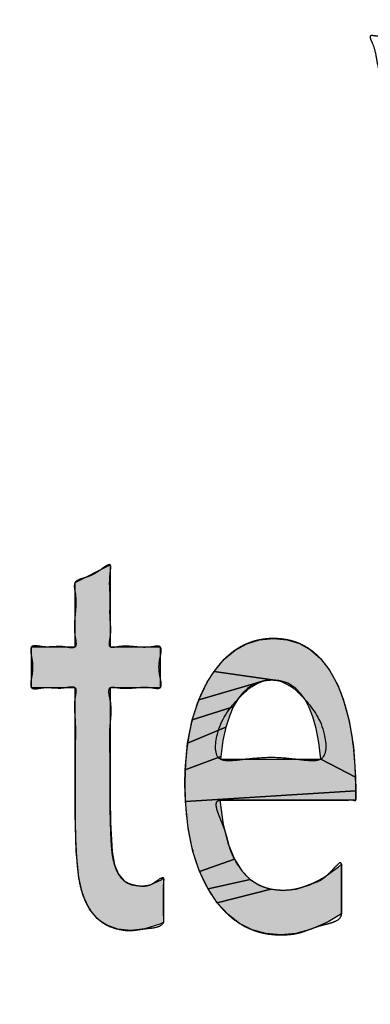
# Model space of a CAD drawing. Units: inches. Extents: x 481 to 821, y -87 to 241.
# Drawn here: x 684 to 685, y 154 to 156 of the extents above; entities that cross this region are included whole.
import ezdxf

# ---------------------------------------------------------------- set-up
doc = ezdxf.new("R2010")
doc.units = ezdxf.units.IN
doc.linetypes.add('PHANTOM', pattern=[13, 10, -1, 0, -1, 0, -1])
doc.layers.add('1', color=7, linetype='Continuous')
doc.layers.add('8_ALL_NOT_FREE_', color=7, linetype='Continuous')

# ---------------------------------------------------------------- blocks, each defined once
blk = doc.blocks.new('_O__', base_point=(1013.7833, -172.6184))
at = {"layer": '8_ALL_NOT_FREE_', "linetype": 'Continuous'}
for points in [[(1369.2182, 309.8901), (1369.2182, 309.5283), (1369.4385, 309.5283), (1369.4385, 309.3475), (1369.2182, 309.3475), (1369.2182, 308.8586), (1369.2195, 308.7532), (1369.2273, 308.6244), (1369.238, 308.5658), (1369.2554, 308.5251), (1369.2804, 308.4953), (1369.2956, 308.4848), (1369.3126, 308.4774), (1369.3522, 308.4714), (1369.3953, 308.4783), (1369.4425, 308.5004), (1369.454, 308.5079), (1369.454, 308.3119), (1369.4376, 308.3045), (1369.3713, 308.2829), (1369.31, 308.2761), (1369.252, 308.2822), (1369.2031, 308.3), (1369.1815, 308.3132), (1369.1617, 308.3294), (1369.1277, 308.3707), (1369.1004, 308.426), (1369.0959, 308.4387), (1369.08, 308.5086), (1369.0681, 308.6277), (1369.0641, 308.7904), (1369.0641, 309.3475), (1368.8723, 309.3475), (1368.8723, 309.5283), (1369.0641, 309.5283), (1369.0641, 309.8119)], [(1369.8773, 309.5591), (1369.9381, 309.5649), (1369.9982, 309.5592), (1370.0524, 309.5427), (1370.1014, 309.5152), (1370.1456, 309.4764), (1370.1856, 309.4249), (1370.2216, 309.3584), (1370.2459, 309.2965), (1370.2721, 309.2017), (1370.2906, 309.088), (1370.3001, 308.9527), (1370.1467, 309.0323), (1370.1379, 309.1057), (1370.126, 309.1676), (1370.1117, 309.2189), (1370.0953, 309.261), (1370.0773, 309.2952), (1370.0577, 309.3227), (1370.0365, 309.3443), (1370.0138, 309.3608), (1370.0017, 309.3672), (1369.9891, 309.3725), (1369.9624, 309.3795), (1369.9333, 309.3819), (1369.6762, 309.4199), (1369.7212, 309.4736), (1369.7694, 309.5138), (1369.8212, 309.5421)], [(1369.8739, 309.3725), (1369.8605, 309.3673), (1369.6088, 309.2944), (1369.6458, 309.3719), (1369.6762, 309.4199), (1369.9333, 309.3819), (1369.9023, 309.3795)], [(1369.7804, 309.2965), (1369.7612, 309.2632), (1369.58, 309.2053), (1369.6088, 309.2944), (1369.8605, 309.3673), (1369.8476, 309.3609), (1369.8235, 309.3446), (1369.8011, 309.3233)], [(1369.7439, 309.2226), (1369.7285, 309.1735), (1369.5598, 309.1031), (1369.58, 309.2053), (1369.7612, 309.2632)], [(1369.7156, 309.1147), (1369.7055, 309.0446), (1369.5492, 308.9857), (1369.5598, 309.1031), (1369.7285, 309.1735)], [(1370.1467, 309.0323), (1370.3001, 308.9527), (1370.301, 308.892), (1369.5499, 308.8449), (1369.5479, 308.9227), (1369.5492, 308.9857), (1369.7055, 309.0446), (1369.7042, 309.0323), (1369.7165, 309.0323), (1369.8599, 309.0323), (1370.0511, 309.0323)], [(1370.301, 308.8576), (1370.301, 308.8514), (1369.7021, 308.8514), (1369.7169, 308.7444), (1369.7389, 308.6583), (1369.7665, 308.5914), (1369.6123, 308.5365), (1369.5827, 308.6253), (1369.5616, 308.7275), (1369.5499, 308.8449), (1370.301, 308.892), (1370.301, 308.8717)], [(1369.7989, 308.5401), (1369.836, 308.5019), (1369.6499, 308.4593), (1369.6123, 308.5365), (1369.7665, 308.5914)], [(1369.9801, 308.4531), (1370.0384, 308.4592), (1370.0979, 308.4776), (1370.1599, 308.5097), (1370.2254, 308.5576), (1370.2385, 308.5689), (1370.2385, 308.3494), (1370.1787, 308.3137), (1370.1057, 308.2814), (1370.0368, 308.2628), (1369.9706, 308.2568), (1369.9048, 308.2624), (1369.8445, 308.2792), (1369.7889, 308.3071), (1369.7379, 308.3464), (1369.6907, 308.3982), (1369.9259, 308.4587)], [(1369.8782, 308.4749), (1369.9259, 308.4587), (1369.6907, 308.3982), (1369.6499, 308.4593), (1369.836, 308.5019)]]:
    blk.add_hatch(color=2, dxfattribs=at).paths.add_polyline_path(points)
at = {"color": 7, "linetype": 'Continuous'}
for radius, start, end in [(94.9651, -92.656823, -3.62685), (94, -92.683633, -3.662993), (93.5, -92.697695, -3.682975)]:
    blk.add_arc((1372.3178, 365.7956), radius, start, end, dxfattribs=at)
at = {"layer": '8_ALL_NOT_FREE_', "color": 4, "linetype": 'PHANTOM'}
for points in [[(1369.2182, 309.8901), (1369.2182, 309.5283), (1369.4385, 309.5283), (1369.4385, 309.3475), (1369.2182, 309.3475), (1369.2182, 308.8586), (1369.2195, 308.7532), (1369.2273, 308.6244), (1369.238, 308.5658), (1369.2554, 308.5251), (1369.2804, 308.4953), (1369.2956, 308.4848), (1369.3126, 308.4774), (1369.3522, 308.4714), (1369.3953, 308.4783), (1369.4425, 308.5004), (1369.454, 308.5079), (1369.454, 308.3119), (1369.4376, 308.3045), (1369.3713, 308.2829), (1369.31, 308.2761), (1369.252, 308.2822), (1369.2031, 308.3), (1369.1815, 308.3132), (1369.1617, 308.3294), (1369.1277, 308.3707), (1369.1004, 308.426), (1369.0959, 308.4387), (1369.08, 308.5086), (1369.0681, 308.6277), (1369.0641, 308.7904), (1369.0641, 309.3475), (1368.8723, 309.3475), (1368.8723, 309.5283), (1369.0641, 309.5283), (1369.0641, 309.8119), (1369.2182, 309.8901), (1369.2182, 309.8901)], [(1369.8773, 309.5591), (1369.9381, 309.5649), (1369.9982, 309.5592), (1370.0524, 309.5427), (1370.1014, 309.5152), (1370.1456, 309.4764), (1370.1856, 309.4249), (1370.2216, 309.3584), (1370.2459, 309.2965), (1370.2721, 309.2017), (1370.2906, 309.088), (1370.3001, 308.9527), (1370.1467, 309.0323), (1370.1379, 309.1057), (1370.126, 309.1676), (1370.1117, 309.2189), (1370.0953, 309.261), (1370.0773, 309.2952), (1370.0577, 309.3227), (1370.0365, 309.3443), (1370.0138, 309.3608), (1370.0017, 309.3672), (1369.9891, 309.3725), (1369.9624, 309.3795), (1369.9333, 309.3819), (1369.6762, 309.4199), (1369.7212, 309.4736), (1369.7694, 309.5138), (1369.8212, 309.5421), (1369.8773, 309.5591), (1369.8773, 309.5591)], [(1369.8739, 309.3725), (1369.8605, 309.3673), (1369.6088, 309.2944), (1369.6458, 309.3719), (1369.6762, 309.4199), (1369.9333, 309.3819), (1369.9023, 309.3795), (1369.8739, 309.3725), (1369.8739, 309.3725)], [(1369.7804, 309.2965), (1369.7612, 309.2632), (1369.58, 309.2053), (1369.6088, 309.2944), (1369.8605, 309.3673), (1369.8476, 309.3609), (1369.8235, 309.3446), (1369.8011, 309.3233), (1369.7804, 309.2965), (1369.7804, 309.2965)], [(1369.7439, 309.2226), (1369.7285, 309.1735), (1369.5598, 309.1031), (1369.58, 309.2053), (1369.7612, 309.2632), (1369.7439, 309.2226), (1369.7439, 309.2226)], [(1369.7156, 309.1147), (1369.7055, 309.0446), (1369.5492, 308.9857), (1369.5598, 309.1031), (1369.7285, 309.1735), (1369.7156, 309.1147), (1369.7156, 309.1147)], [(1370.1467, 309.0323), (1370.3001, 308.9527), (1370.301, 308.892), (1369.5499, 308.8449), (1369.5479, 308.9227), (1369.5492, 308.9857), (1369.7055, 309.0446), (1369.7042, 309.0323), (1369.7165, 309.0323), (1369.8599, 309.0323), (1370.0511, 309.0323), (1370.1467, 309.0323), (1370.1467, 309.0323)], [(1370.301, 308.8576), (1370.301, 308.8514), (1369.7021, 308.8514), (1369.7169, 308.7444), (1369.7389, 308.6583), (1369.7665, 308.5914), (1369.6123, 308.5365), (1369.5827, 308.6253), (1369.5616, 308.7275), (1369.5499, 308.8449), (1370.301, 308.892), (1370.301, 308.8717), (1370.301, 308.8576), (1370.301, 308.8576)], [(1369.7989, 308.5401), (1369.836, 308.5019), (1369.6499, 308.4593), (1369.6123, 308.5365), (1369.7665, 308.5914), (1369.7989, 308.5401), (1369.7989, 308.5401)], [(1369.9801, 308.4531), (1370.0384, 308.4592), (1370.0979, 308.4776), (1370.1599, 308.5097), (1370.2254, 308.5576), (1370.2385, 308.5689), (1370.2385, 308.3494), (1370.1787, 308.3137), (1370.1057, 308.2814), (1370.0368, 308.2628), (1369.9706, 308.2568), (1369.9048, 308.2624), (1369.8445, 308.2792), (1369.7889, 308.3071), (1369.7379, 308.3464), (1369.6907, 308.3982), (1369.9259, 308.4587), (1369.9801, 308.4531), (1369.9801, 308.4531)], [(1369.8782, 308.4749), (1369.9259, 308.4587), (1369.6907, 308.3982), (1369.6499, 308.4593), (1369.836, 308.5019), (1369.8782, 308.4749), (1369.8782, 308.4749)]]:
    blk.add_lwpolyline(points, close=True, dxfattribs=at)
for points, knots in [([(1371.9237, 310.5303), (1371.9219, 310.5436), (1371.9185, 310.5688), (1371.9032, 310.6092), (1371.8918, 310.6557), (1371.8801, 310.7109), (1371.8663, 310.7685), (1371.8512, 310.8281), (1371.8367, 310.8879), (1371.8229, 310.9452), (1371.8095, 310.9999), (1371.7981, 311.047), (1371.7879, 311.089), (1371.7808, 311.1183), (1371.7754, 311.1399), (1371.7701, 311.1619), (1371.7634, 311.1919), (1371.7534, 311.2386), (1371.7412, 311.2939), (1371.7249, 311.3656), (1371.7069, 311.4451), (1371.6906, 311.5179), (1371.6777, 311.5761), (1371.6687, 311.6165), (1371.6604, 311.6538), (1371.6529, 311.687), (1371.6455, 311.7191), (1371.6382, 311.7514), (1371.6307, 311.7846), (1371.6223, 311.8209), (1371.6119, 311.8603), (1371.5994, 311.9178), (1371.5948, 311.9599), (1371.5755, 312.0449), (1371.5579, 311.9654), (1371.5527, 311.9291), (1371.5426, 311.8839), (1371.5297, 311.8338), (1371.5143, 311.7615), (1371.4963, 311.6679), (1371.4773, 311.5741), (1371.4628, 311.5078), (1371.4537, 311.468), (1371.4488, 311.4465), (1371.442, 311.4171), (1371.4322, 311.374), (1371.421, 311.325), (1371.4075, 311.2662), (1371.3932, 311.2035), (1371.3775, 311.135), (1371.3613, 311.0645), (1371.3447, 310.992), (1371.3283, 310.9194), (1371.3121, 310.849), (1371.2958, 310.7807), (1371.2815, 310.7176), (1371.2699, 310.6584), (1371.2584, 310.61), (1371.2441, 310.5686), (1371.2384, 310.5373), (1371.2388, 310.5152), (1371.2346, 310.5006), (1371.221, 310.5001), (1371.2037, 310.5036), (1371.1789, 310.5045), (1371.1457, 310.5016), (1371.1088, 310.5014), (1371.0666, 310.5024), (1371.0231, 310.5028), (1370.9796, 310.5024), (1370.9375, 310.5014), (1370.9005, 310.5016), (1370.8673, 310.5044), (1370.8425, 310.5036), (1370.8252, 310.5002), (1370.8115, 310.5006), (1370.8065, 310.5158), (1370.8064, 310.5398), (1370.7993, 310.5736), (1370.7818, 310.6189), (1370.7674, 310.6728), (1370.7521, 310.7404), (1370.7333, 310.8134), (1370.7112, 310.895), (1370.6888, 310.9807), (1370.6651, 311.0729), (1370.6405, 311.1674), (1370.615, 311.2649), (1370.5893, 311.3633), (1370.5637, 311.4616), (1370.5384, 311.5592), (1370.5138, 311.6538), (1370.4895, 311.7458), (1370.4673, 311.8314), (1370.4468, 311.9135), (1370.4275, 311.9865), (1370.4079, 312.0531), (1370.3942, 312.1068), (1370.3876, 312.1544), (1370.3768, 312.1886), (1370.3656, 312.2088), (1370.362, 312.2262), (1370.377, 312.2262), (1370.3937, 312.2231), (1370.4189, 312.2222), (1370.4506, 312.2249), (1370.4853, 312.2248), (1370.5237, 312.224), (1370.5622, 312.225), (1370.5971, 312.225), (1370.6289, 312.2219), (1370.6535, 312.2228), (1370.6707, 312.2267), (1370.6838, 312.2261), (1370.6875, 312.2136), (1370.6878, 312.1954), (1370.6929, 312.1699), (1370.7047, 312.1362), (1370.7144, 312.0971), (1370.7245, 312.05), (1370.7364, 312.0002), (1370.7498, 311.9472), (1370.7629, 311.8933), (1370.7759, 311.8392), (1370.7889, 311.786), (1370.8009, 311.7365), (1370.8123, 311.6898), (1370.8219, 311.6503), (1370.8304, 311.6153), (1370.8362, 311.5912), (1370.8405, 311.5735), (1370.8496, 311.536), (1370.865, 311.4722), (1370.885, 311.388), (1370.9035, 311.3096), (1370.9195, 311.2407), (1370.9345, 311.1752), (1370.9482, 311.1141), (1370.9609, 311.0545), (1370.9735, 310.9964), (1370.9876, 310.9374), (1371.0023, 310.8624), (1371.0094, 310.8075), (1371.0298, 310.7006), (1371.0547, 310.8258), (1371.0599, 310.8878), (1371.0765, 310.977), (1371.0917, 311.0412), (1371.1046, 311.1027), (1371.1173, 311.1638), (1371.1309, 311.2258), (1371.146, 311.2921), (1371.1623, 311.3625), (1371.1748, 311.4168), (1371.1826, 311.4508), (1371.1874, 311.4718), (1371.194, 311.5004), (1371.2035, 311.542), (1371.2142, 311.589), (1371.2269, 311.6446), (1371.2404, 311.7034), (1371.2548, 311.7666), (1371.2693, 311.8308), (1371.284, 311.895), (1371.299, 311.958), (1371.3124, 312.0172), (1371.3234, 312.0732), (1371.3343, 312.1196), (1371.348, 312.1596), (1371.3536, 312.19), (1371.3533, 312.2116), (1371.3575, 312.2261), (1371.3714, 312.2266), (1371.3895, 312.2228), (1371.4155, 312.2218), (1371.4502, 312.225), (1371.4888, 312.2253), (1371.5328, 312.2242), (1371.5783, 312.2237), (1371.6238, 312.2242), (1371.6678, 312.2253), (1371.7064, 312.2251), (1371.7411, 312.2217), (1371.7671, 312.2228), (1371.7852, 312.2268), (1371.7988, 312.2262), (1371.8028, 312.2128), (1371.803, 312.1932), (1371.8085, 312.1659), (1371.8213, 312.1298), (1371.8318, 312.0878), (1371.8426, 312.0372), (1371.8555, 311.9838), (1371.87, 311.9269), (1371.8842, 311.869), (1371.8982, 311.8109), (1371.9121, 311.7539), (1371.9251, 311.7008), (1371.9374, 311.6506), (1371.9478, 311.6082), (1371.9569, 311.5706), (1371.9632, 311.5448), (1371.9679, 311.5258), (1371.9723, 311.5076), (1371.9782, 311.4834), (1371.9868, 311.4478), (1371.9963, 311.4065), (1372.0079, 311.3545), (1372.0207, 311.2974), (1372.0355, 311.2303), (1372.051, 311.1584), (1372.064, 311.0991), (1372.0737, 311.057), (1372.0809, 311.0263), (1372.0891, 310.99), (1372.0994, 310.9455), (1372.1117, 310.8978), (1372.1244, 310.836), (1372.1339, 310.7944), (1372.1443, 310.7124), (1372.1723, 310.7792), (1372.171, 310.8349), (1372.1843, 310.9214), (1372.197, 310.9985), (1372.2119, 311.0604), (1372.2232, 311.1116), (1372.2385, 311.1809), (1372.2601, 311.2749), (1372.2884, 311.3932), (1372.3171, 311.5113), (1372.337, 311.5945), (1372.3483, 311.6426), (1372.353, 311.6624), (1372.3592, 311.6891), (1372.3682, 311.7274), (1372.3783, 311.7703), (1372.3901, 311.8203), (1372.4022, 311.8726), (1372.415, 311.927), (1372.4283, 311.9815), (1372.4405, 312.034), (1372.4507, 312.0843), (1372.461, 312.1268), (1372.4739, 312.1636), (1372.4793, 312.192), (1372.479, 312.2123), (1372.483, 312.2259), (1372.4958, 312.2263), (1372.5119, 312.2231), (1372.5348, 312.2223), (1372.5646, 312.2249), (1372.5972, 312.2249), (1372.6331, 312.224), (1372.6689, 312.2248), (1372.7014, 312.2249), (1372.731, 312.2224), (1372.7544, 312.2233), (1372.7701, 312.226), (1372.7842, 312.2261), (1372.7809, 312.2087), (1372.7696, 312.1887), (1372.759, 312.1543), (1372.7528, 312.1068), (1372.7395, 312.0531), (1372.7202, 311.9865), (1372.7014, 311.9135), (1372.6814, 311.8314), (1372.6597, 311.7458), (1372.636, 311.6538), (1372.612, 311.5592), (1372.5872, 311.4616), (1372.5622, 311.3633), (1372.5372, 311.2649), (1372.5123, 311.1674), (1372.4883, 311.0729), (1372.4652, 310.9807), (1372.4433, 310.895), (1372.4217, 310.8134), (1372.4034, 310.7404), (1372.3885, 310.6728), (1372.3744, 310.6189), (1372.3572, 310.5736), (1372.3502, 310.5397), (1372.3504, 310.5158), (1372.3455, 310.5007), (1372.3319, 310.5003), (1372.3148, 310.5035), (1372.2904, 310.5044), (1372.2577, 310.5017), (1372.2213, 310.5014), (1372.1798, 310.5024), (1372.1369, 310.5028), (1372.094, 310.5024), (1372.0525, 310.5014), (1372.0162, 310.5016), (1371.9834, 310.5045), (1371.959, 310.5036), (1371.9419, 310.5002), (1371.9285, 310.5006), (1371.924, 310.5154), (1371.9238, 310.5249), (1371.9237, 310.5303)], [0, 0, 0, 0, 0.040076, 0.076143, 0.128991, 0.183571, 0.245413, 0.306697, 0.368186, 0.429822, 0.48354, 0.537228, 0.57521, 0.613198, 0.627607, 0.642014, 0.680952, 0.719893, 0.785362, 0.850833, 0.940428, 1.030001, 1.074573, 1.11918, 1.154288, 1.189308, 1.221056, 1.253088, 1.288749, 1.323224, 1.364702, 1.41243, 1.491493, 1.533727, 1.574173, 1.644606, 1.67829, 1.707869, 1.801199, 1.898908, 1.994143, 2.088423, 2.102483, 2.116557, 2.154747, 2.192921, 2.249185, 2.305458, 2.373791, 2.44211, 2.516438, 2.590819, 2.665272, 2.739528, 2.807526, 2.876182, 2.933399, 2.988743, 3.024972, 3.06528, 3.081626, 3.093901, 3.104254, 3.117374, 3.148625, 3.177309, 3.217735, 3.259152, 3.303744, 3.348314, 3.389691, 3.430156, 3.458929, 3.490083, 3.503095, 3.513535, 3.526639, 3.544046, 3.588089, 3.627673, 3.690196, 3.754868, 3.835863, 3.916054, 4.008665, 4.101536, 4.201601, 4.301598, 4.404065, 4.506519, 4.606487, 4.70658, 4.79954, 4.892062, 4.971985, 5.053248, 5.118636, 5.180443, 5.21854, 5.264069, 5.282916, 5.294596, 5.304285, 5.318354, 5.349743, 5.377187, 5.414508, 5.453577, 5.49248, 5.529969, 5.558007, 5.588827, 5.602266, 5.61266, 5.622992, 5.636359, 5.669222, 5.699101, 5.743776, 5.789785, 5.843759, 5.89728, 5.953766, 6.010382, 6.064144, 6.117875, 6.163206, 6.208543, 6.239856, 6.271169, 6.282854, 6.294537, 6.387057, 6.479638, 6.554256, 6.628658, 6.691875, 6.755732, 6.816441, 6.874997, 6.933522, 7.0006, 7.093502, 7.146876, 7.207278, 7.325564, 7.401068, 7.465657, 7.526018, 7.588836, 7.652984, 7.716435, 7.792997, 7.869757, 7.883602, 7.897443, 7.93454, 7.971641, 8.025356, 8.079062, 8.142719, 8.206416, 8.273499, 8.340416, 8.403803, 8.467772, 8.522352, 8.575215, 8.610473, 8.64957, 8.665587, 8.677707, 8.68849, 8.702262, 8.734974, 8.764914, 8.807155, 8.850459, 8.897051, 8.943655, 8.98698, 9.029202, 9.059101, 9.091863, 9.105697, 9.116449, 9.127522, 9.141908, 9.177221, 9.209278, 9.257233, 9.306645, 9.3646, 9.422061, 9.482708, 9.543497, 9.601221, 9.658911, 9.707582, 9.75626, 9.789882, 9.823502, 9.836047, 9.848592, 9.879626, 9.91066, 9.958673, 10.006682, 10.070465, 10.134281, 10.212764, 10.291072, 10.316552, 10.342195, 10.385741, 10.428157, 10.478865, 10.535675, 10.606643, 10.651571, 10.679431, 10.758831, 10.85027, 10.929315, 10.996296, 11.040548, 11.08662, 11.209124, 11.329946, 11.451607, 11.573626, 11.586746, 11.599863, 11.634449, 11.669033, 11.717916, 11.766826, 11.822943, 11.878929, 11.934731, 11.991035, 12.04072, 12.088847, 12.121704, 12.158168, 12.17338, 12.184849, 12.194642, 12.207051, 12.235715, 12.261994, 12.297046, 12.333325, 12.369767, 12.404655, 12.430357, 12.459587, 12.472631, 12.481755, 12.493351, 12.512271, 12.557829, 12.595785, 12.657457, 12.722791, 12.80395, 12.883737, 12.976115, 13.068941, 13.168886, 13.268703, 13.371003, 13.473318, 13.573164, 13.67308, 13.765814, 13.858285, 13.938351, 14.01923, 14.08382, 14.146235, 14.185732, 14.22974, 14.247153, 14.260214, 14.270498, 14.283315, 14.314008, 14.342354, 14.382219, 14.422985, 14.4669, 14.510827, 14.551611, 14.591458, 14.619762, 14.650501, 14.663371, 14.673615, 14.686199, 14.702941, 14.702941, 14.702941, 14.702941]), ([(1371.9237, 310.5303), (1371.9219, 310.5436), (1371.9185, 310.5688), (1371.9032, 310.6092), (1371.8918, 310.6557), (1371.8801, 310.7109), (1371.8663, 310.7685), (1371.8512, 310.8281), (1371.8367, 310.8879), (1371.8229, 310.9452), (1371.8095, 310.9999), (1371.7981, 311.047), (1371.7879, 311.089), (1371.7808, 311.1183), (1371.7754, 311.1399), (1371.7701, 311.1619), (1371.7634, 311.1919), (1371.7534, 311.2386), (1371.7412, 311.2939), (1371.7249, 311.3656), (1371.7069, 311.4451), (1371.6906, 311.5179), (1371.6777, 311.5761), (1371.6687, 311.6165), (1371.6604, 311.6538), (1371.6529, 311.687), (1371.6455, 311.7191), (1371.6382, 311.7514), (1371.6307, 311.7846), (1371.6223, 311.8209), (1371.6119, 311.8603), (1371.5994, 311.9178), (1371.5948, 311.9599), (1371.5755, 312.0449), (1371.5579, 311.9654), (1371.5527, 311.9291), (1371.5426, 311.8839), (1371.5297, 311.8338), (1371.5143, 311.7615), (1371.4963, 311.6679), (1371.4773, 311.5741), (1371.4628, 311.5078), (1371.4537, 311.468), (1371.4488, 311.4465), (1371.442, 311.4171), (1371.4322, 311.374), (1371.421, 311.325), (1371.4075, 311.2662), (1371.3932, 311.2035), (1371.3775, 311.135), (1371.3613, 311.0645), (1371.3447, 310.992), (1371.3283, 310.9194), (1371.3121, 310.849), (1371.2958, 310.7807), (1371.2815, 310.7176), (1371.2699, 310.6584), (1371.2584, 310.61), (1371.2441, 310.5686), (1371.2384, 310.5373), (1371.2388, 310.5152), (1371.2346, 310.5006), (1371.221, 310.5001), (1371.2037, 310.5036), (1371.1789, 310.5045), (1371.1457, 310.5016), (1371.1088, 310.5014), (1371.0666, 310.5024), (1371.0231, 310.5028), (1370.9796, 310.5024), (1370.9375, 310.5014), (1370.9005, 310.5016), (1370.8673, 310.5044), (1370.8425, 310.5036), (1370.8252, 310.5002), (1370.8115, 310.5006), (1370.8065, 310.5158), (1370.8064, 310.5398), (1370.7993, 310.5736), (1370.7818, 310.6189), (1370.7674, 310.6728), (1370.7521, 310.7404), (1370.7333, 310.8134), (1370.7112, 310.895), (1370.6888, 310.9807), (1370.6651, 311.0729), (1370.6405, 311.1674), (1370.615, 311.2649), (1370.5893, 311.3633), (1370.5637, 311.4616), (1370.5384, 311.5592), (1370.5138, 311.6538), (1370.4895, 311.7458), (1370.4673, 311.8314), (1370.4468, 311.9135), (1370.4275, 311.9865), (1370.4079, 312.0531), (1370.3942, 312.1068), (1370.3876, 312.1544), (1370.3768, 312.1886), (1370.3656, 312.2088), (1370.362, 312.2262), (1370.377, 312.2262), (1370.3937, 312.2231), (1370.4189, 312.2222), (1370.4506, 312.2249), (1370.4853, 312.2248), (1370.5237, 312.224), (1370.5622, 312.225), (1370.5971, 312.225), (1370.6289, 312.2219), (1370.6535, 312.2228), (1370.6707, 312.2267), (1370.6838, 312.2261), (1370.6875, 312.2136), (1370.6878, 312.1954), (1370.6929, 312.1699), (1370.7047, 312.1362), (1370.7144, 312.0971), (1370.7245, 312.05), (1370.7364, 312.0002), (1370.7498, 311.9472), (1370.7629, 311.8933), (1370.7759, 311.8392), (1370.7889, 311.786), (1370.8009, 311.7365), (1370.8123, 311.6898), (1370.8219, 311.6503), (1370.8304, 311.6153), (1370.8362, 311.5912), (1370.8405, 311.5735), (1370.8496, 311.536), (1370.865, 311.4722), (1370.885, 311.388), (1370.9035, 311.3096), (1370.9195, 311.2407), (1370.9345, 311.1752), (1370.9482, 311.1141), (1370.9609, 311.0545), (1370.9735, 310.9964), (1370.9876, 310.9374), (1371.0023, 310.8624), (1371.0094, 310.8075), (1371.0298, 310.7006), (1371.0547, 310.8258), (1371.0599, 310.8878), (1371.0765, 310.977), (1371.0917, 311.0412), (1371.1046, 311.1027), (1371.1173, 311.1638), (1371.1309, 311.2258), (1371.146, 311.2921), (1371.1623, 311.3625), (1371.1748, 311.4168), (1371.1826, 311.4508), (1371.1874, 311.4718), (1371.194, 311.5004), (1371.2035, 311.542), (1371.2142, 311.589), (1371.2269, 311.6446), (1371.2404, 311.7034), (1371.2548, 311.7666), (1371.2693, 311.8308), (1371.284, 311.895), (1371.299, 311.958), (1371.3124, 312.0172), (1371.3234, 312.0732), (1371.3343, 312.1196), (1371.348, 312.1596), (1371.3536, 312.19), (1371.3533, 312.2116), (1371.3575, 312.2261), (1371.3714, 312.2266), (1371.3895, 312.2228), (1371.4155, 312.2218), (1371.4502, 312.225), (1371.4888, 312.2253), (1371.5328, 312.2242), (1371.5783, 312.2237), (1371.6238, 312.2242), (1371.6678, 312.2253), (1371.7064, 312.2251), (1371.7411, 312.2217), (1371.7671, 312.2228), (1371.7852, 312.2268), (1371.7988, 312.2262), (1371.8028, 312.2128), (1371.803, 312.1932), (1371.8085, 312.1659), (1371.8213, 312.1298), (1371.8318, 312.0878), (1371.8426, 312.0372), (1371.8555, 311.9838), (1371.87, 311.9269), (1371.8842, 311.869), (1371.8982, 311.8109), (1371.9121, 311.7539), (1371.9251, 311.7008), (1371.9374, 311.6506), (1371.9478, 311.6082), (1371.9569, 311.5706), (1371.9632, 311.5448), (1371.9679, 311.5258), (1371.9723, 311.5076), (1371.9782, 311.4834), (1371.9868, 311.4478), (1371.9963, 311.4065), (1372.0079, 311.3545), (1372.0207, 311.2974), (1372.0355, 311.2303), (1372.051, 311.1584), (1372.064, 311.0991), (1372.0737, 311.057), (1372.0809, 311.0263), (1372.0891, 310.99), (1372.0994, 310.9455), (1372.1117, 310.8978), (1372.1244, 310.836), (1372.1339, 310.7944), (1372.1443, 310.7124), (1372.1723, 310.7792), (1372.171, 310.8349), (1372.1843, 310.9214), (1372.197, 310.9985), (1372.2119, 311.0604), (1372.2232, 311.1116), (1372.2385, 311.1809), (1372.2601, 311.2749), (1372.2884, 311.3932), (1372.3171, 311.5113), (1372.337, 311.5945), (1372.3483, 311.6426), (1372.353, 311.6624), (1372.3592, 311.6891), (1372.3682, 311.7274), (1372.3783, 311.7703), (1372.3901, 311.8203), (1372.4022, 311.8726), (1372.415, 311.927), (1372.4283, 311.9815), (1372.4405, 312.034), (1372.4507, 312.0843), (1372.461, 312.1268), (1372.4739, 312.1636), (1372.4793, 312.192), (1372.479, 312.2123), (1372.483, 312.2259), (1372.4958, 312.2263), (1372.5119, 312.2231), (1372.5348, 312.2223), (1372.5646, 312.2249), (1372.5972, 312.2249), (1372.6331, 312.224), (1372.6689, 312.2248), (1372.7014, 312.2249), (1372.731, 312.2224), (1372.7544, 312.2233), (1372.7701, 312.226), (1372.7842, 312.2261), (1372.7809, 312.2087), (1372.7696, 312.1887), (1372.759, 312.1543), (1372.7528, 312.1068), (1372.7395, 312.0531), (1372.7202, 311.9865), (1372.7014, 311.9135), (1372.6814, 311.8314), (1372.6597, 311.7458), (1372.636, 311.6538), (1372.612, 311.5592), (1372.5872, 311.4616), (1372.5622, 311.3633), (1372.5372, 311.2649), (1372.5123, 311.1674), (1372.4883, 311.0729), (1372.4652, 310.9807), (1372.4433, 310.895), (1372.4217, 310.8134), (1372.4034, 310.7404), (1372.3885, 310.6728), (1372.3744, 310.6189), (1372.3572, 310.5736), (1372.3502, 310.5397), (1372.3504, 310.5158), (1372.3455, 310.5007), (1372.3319, 310.5003), (1372.3148, 310.5035), (1372.2904, 310.5044), (1372.2577, 310.5017), (1372.2213, 310.5014), (1372.1798, 310.5024), (1372.1369, 310.5028), (1372.094, 310.5024), (1372.0525, 310.5014), (1372.0162, 310.5016), (1371.9834, 310.5045), (1371.959, 310.5036), (1371.9419, 310.5002), (1371.9285, 310.5006), (1371.924, 310.5154), (1371.9238, 310.5249), (1371.9237, 310.5303)], [0, 0, 0, 0, 0.040076, 0.076143, 0.128991, 0.183571, 0.245413, 0.306697, 0.368186, 0.429822, 0.48354, 0.537228, 0.57521, 0.613198, 0.627607, 0.642014, 0.680952, 0.719893, 0.785362, 0.850833, 0.940428, 1.030001, 1.074573, 1.11918, 1.154288, 1.189308, 1.221056, 1.253088, 1.288749, 1.323224, 1.364702, 1.41243, 1.491493, 1.533727, 1.574173, 1.644606, 1.67829, 1.707869, 1.801199, 1.898908, 1.994143, 2.088423, 2.102483, 2.116557, 2.154747, 2.192921, 2.249185, 2.305458, 2.373791, 2.44211, 2.516438, 2.590819, 2.665272, 2.739528, 2.807526, 2.876182, 2.933399, 2.988743, 3.024972, 3.06528, 3.081626, 3.093901, 3.104254, 3.117374, 3.148625, 3.177309, 3.217735, 3.259152, 3.303744, 3.348314, 3.389691, 3.430156, 3.458929, 3.490083, 3.503095, 3.513535, 3.526639, 3.544046, 3.588089, 3.627673, 3.690196, 3.754868, 3.835863, 3.916054, 4.008665, 4.101536, 4.201601, 4.301598, 4.404065, 4.506519, 4.606487, 4.70658, 4.79954, 4.892062, 4.971985, 5.053248, 5.118636, 5.180443, 5.21854, 5.264069, 5.282916, 5.294596, 5.304285, 5.318354, 5.349743, 5.377187, 5.414508, 5.453577, 5.49248, 5.529969, 5.558007, 5.588827, 5.602266, 5.61266, 5.622992, 5.636359, 5.669222, 5.699101, 5.743776, 5.789785, 5.843759, 5.89728, 5.953766, 6.010382, 6.064144, 6.117875, 6.163206, 6.208543, 6.239856, 6.271169, 6.282854, 6.294537, 6.387057, 6.479638, 6.554256, 6.628658, 6.691875, 6.755732, 6.816441, 6.874997, 6.933522, 7.0006, 7.093502, 7.146876, 7.207278, 7.325564, 7.401068, 7.465657, 7.526018, 7.588836, 7.652984, 7.716435, 7.792997, 7.869757, 7.883602, 7.897443, 7.93454, 7.971641, 8.025356, 8.079062, 8.142719, 8.206416, 8.273499, 8.340416, 8.403803, 8.467772, 8.522352, 8.575215, 8.610473, 8.64957, 8.665587, 8.677707, 8.68849, 8.702262, 8.734974, 8.764914, 8.807155, 8.850459, 8.897051, 8.943655, 8.98698, 9.029202, 9.059101, 9.091863, 9.105697, 9.116449, 9.127522, 9.141908, 9.177221, 9.209278, 9.257233, 9.306645, 9.3646, 9.422061, 9.482708, 9.543497, 9.601221, 9.658911, 9.707582, 9.75626, 9.789882, 9.823502, 9.836047, 9.848592, 9.879626, 9.91066, 9.958673, 10.006682, 10.070465, 10.134281, 10.212764, 10.291072, 10.316552, 10.342195, 10.385741, 10.428157, 10.478865, 10.535675, 10.606643, 10.651571, 10.679431, 10.758831, 10.85027, 10.929315, 10.996296, 11.040548, 11.08662, 11.209124, 11.329946, 11.451607, 11.573626, 11.586746, 11.599863, 11.634449, 11.669033, 11.717916, 11.766826, 11.822943, 11.878929, 11.934731, 11.991035, 12.04072, 12.088847, 12.121704, 12.158168, 12.17338, 12.184849, 12.194642, 12.207051, 12.235715, 12.261994, 12.297046, 12.333325, 12.369767, 12.404655, 12.430357, 12.459587, 12.472631, 12.481755, 12.493351, 12.512271, 12.557829, 12.595785, 12.657457, 12.722791, 12.80395, 12.883737, 12.976115, 13.068941, 13.168886, 13.268703, 13.371003, 13.473318, 13.573164, 13.67308, 13.765814, 13.858285, 13.938351, 14.01923, 14.08382, 14.146235, 14.185732, 14.22974, 14.247153, 14.260214, 14.270498, 14.283315, 14.314008, 14.342354, 14.382219, 14.422985, 14.4669, 14.510827, 14.551611, 14.591458, 14.619762, 14.650501, 14.663371, 14.673615, 14.686199, 14.702941, 14.702941, 14.702941, 14.702941]), ([(1369.2182, 309.8525), (1369.2171, 309.8364), (1369.2149, 309.8065), (1369.2193, 309.7588), (1369.2179, 309.7093), (1369.2171, 309.6593), (1369.222, 309.612), (1369.2205, 309.5733), (1369.2142, 309.5472), (1369.215, 309.5256), (1369.2354, 309.525), (1369.2586, 309.53), (1369.2916, 309.5318), (1369.3284, 309.5283), (1369.3653, 309.5251), (1369.398, 309.5268), (1369.4214, 309.5314), (1369.4428, 309.5309), (1369.4443, 309.5047), (1369.4369, 309.4771), (1369.4316, 309.4379), (1369.4369, 309.3987), (1369.4444, 309.3711), (1369.4428, 309.3449), (1369.4214, 309.3444), (1369.398, 309.349), (1369.3653, 309.3507), (1369.3284, 309.3474), (1369.2914, 309.3444), (1369.2588, 309.3461), (1369.2354, 309.3503), (1369.2136, 309.3501), (1369.2118, 309.322), (1369.2218, 309.2869), (1369.2243, 309.2341), (1369.2167, 309.1708), (1369.2164, 309.1035), (1369.2185, 309.035), (1369.2186, 308.97), (1369.2182, 308.9211), (1369.2182, 308.884), (1369.2183, 308.8359), (1369.2192, 308.765), (1369.2222, 308.6849), (1369.2263, 308.6182), (1369.2356, 308.569), (1369.2521, 308.5259), (1369.278, 308.493), (1369.3145, 308.4767), (1369.3476, 308.4712), (1369.3773, 308.4701), (1369.4072, 308.4812), (1369.4241, 308.4974), (1369.4563, 308.5148), (1369.4557, 308.4923), (1369.4532, 308.4722), (1369.4527, 308.4426), (1369.4546, 308.4096), (1369.453, 308.3766), (1369.4531, 308.3485), (1369.4557, 308.3271), (1369.4555, 308.3039), (1369.421, 308.2874), (1369.3835, 308.2864), (1369.3447, 308.2795), (1369.2982, 308.2735), (1369.2393, 308.282), (1369.1731, 308.3131), (1369.1237, 308.3696), (1369.0942, 308.4365), (1369.0785, 308.506), (1369.0703, 308.5878), (1369.0651, 308.6826), (1369.0641, 308.7614), (1369.064, 308.811), (1369.0641, 308.842), (1369.0641, 308.8833), (1369.0641, 308.9399), (1369.0637, 309.0018), (1369.0638, 309.0692), (1369.0655, 309.1363), (1369.0652, 309.1975), (1369.0599, 309.2533), (1369.0617, 309.2971), (1369.068, 309.3269), (1369.0673, 309.352), (1369.039, 309.3525), (1369.0097, 309.3451), (1368.9681, 309.3473), (1368.9268, 309.3498), (1368.8974, 309.3426), (1368.8685, 309.3431), (1368.8674, 309.371), (1368.8738, 309.3991), (1368.8784, 309.4379), (1368.8738, 309.4768), (1368.8674, 309.5048), (1368.8685, 309.5327), (1368.8974, 309.5332), (1368.9269, 309.526), (1368.9682, 309.5284), (1369.0096, 309.5307), (1369.039, 309.5235), (1369.0676, 309.5239), (1369.0685, 309.5505), (1369.0619, 309.5803), (1369.0595, 309.6227), (1369.0642, 309.6704), (1369.0684, 309.718), (1369.0663, 309.7592), (1369.0596, 309.7899), (1369.0611, 309.8139), (1369.082, 309.826), (1369.1089, 309.8331), (1369.1427, 309.8457), (1369.1756, 309.8669), (1369.1956, 309.8836), (1369.2211, 309.8955), (1369.2212, 309.8709), (1369.2194, 309.8595), (1369.2182, 309.8525)], [0, 0, 0, 0, 0.048261, 0.089805, 0.14309, 0.196879, 0.239264, 0.286744, 0.309145, 0.324974, 0.339636, 0.359871, 0.40029, 0.435769, 0.471428, 0.51165, 0.531518, 0.546469, 0.566281, 0.594337, 0.63816, 0.681987, 0.710047, 0.729857, 0.744812, 0.764674, 0.804813, 0.840544, 0.876319, 0.916403, 0.936151, 0.951164, 0.97206, 1.003092, 1.068126, 1.124632, 1.195583, 1.269362, 1.330252, 1.3906, 1.415994, 1.441442, 1.535165, 1.628633, 1.681785, 1.735587, 1.778205, 1.819333, 1.857172, 1.895264, 1.919411, 1.946297, 1.984674, 2.005976, 2.018554, 2.036771, 2.072706, 2.10418, 2.136692, 2.17158, 2.187935, 2.202335, 2.237057, 2.282892, 2.320048, 2.353804, 2.423539, 2.495159, 2.568749, 2.643034, 2.712485, 2.7817, 2.889502, 2.997294, 3.017923, 3.038558, 3.090186, 3.14172, 3.20849, 3.275831, 3.344005, 3.40996, 3.458703, 3.513287, 3.537459, 3.555093, 3.576137, 3.605533, 3.651853, 3.697843, 3.726906, 3.748227, 3.768461, 3.795853, 3.83961, 3.883364, 3.910753, 3.930989, 3.952303, 3.981376, 4.027448, 4.073686, 4.102916, 4.124077, 4.142926, 4.169004, 4.22085, 4.266688, 4.313447, 4.364356, 4.388768, 4.409205, 4.430233, 4.45458, 4.494251, 4.538169, 4.566576, 4.58367, 4.598458, 4.62169, 4.62169, 4.62169, 4.62169]), ([(1369.2182, 309.8525), (1369.2171, 309.8364), (1369.2149, 309.8065), (1369.2193, 309.7588), (1369.2179, 309.7093), (1369.2171, 309.6593), (1369.222, 309.612), (1369.2205, 309.5733), (1369.2142, 309.5472), (1369.215, 309.5256), (1369.2354, 309.525), (1369.2586, 309.53), (1369.2916, 309.5318), (1369.3284, 309.5283), (1369.3653, 309.5251), (1369.398, 309.5268), (1369.4214, 309.5314), (1369.4428, 309.5309), (1369.4443, 309.5047), (1369.4369, 309.4771), (1369.4316, 309.4379), (1369.4369, 309.3987), (1369.4444, 309.3711), (1369.4428, 309.3449), (1369.4214, 309.3444), (1369.398, 309.349), (1369.3653, 309.3507), (1369.3284, 309.3474), (1369.2914, 309.3444), (1369.2588, 309.3461), (1369.2354, 309.3503), (1369.2136, 309.3501), (1369.2118, 309.322), (1369.2218, 309.2869), (1369.2243, 309.2341), (1369.2167, 309.1708), (1369.2164, 309.1035), (1369.2185, 309.035), (1369.2186, 308.97), (1369.2182, 308.9211), (1369.2182, 308.884), (1369.2183, 308.8359), (1369.2192, 308.765), (1369.2222, 308.6849), (1369.2263, 308.6182), (1369.2356, 308.569), (1369.2521, 308.5259), (1369.278, 308.493), (1369.3145, 308.4767), (1369.3476, 308.4712), (1369.3773, 308.4701), (1369.4072, 308.4812), (1369.4241, 308.4974), (1369.4563, 308.5148), (1369.4557, 308.4923), (1369.4532, 308.4722), (1369.4527, 308.4426), (1369.4546, 308.4096), (1369.453, 308.3766), (1369.4531, 308.3485), (1369.4557, 308.3271), (1369.4555, 308.3039), (1369.421, 308.2874), (1369.3835, 308.2864), (1369.3447, 308.2795), (1369.2982, 308.2735), (1369.2393, 308.282), (1369.1731, 308.3131), (1369.1237, 308.3696), (1369.0942, 308.4365), (1369.0785, 308.506), (1369.0703, 308.5878), (1369.0651, 308.6826), (1369.0641, 308.7614), (1369.064, 308.811), (1369.0641, 308.842), (1369.0641, 308.8833), (1369.0641, 308.9399), (1369.0637, 309.0018), (1369.0638, 309.0692), (1369.0655, 309.1363), (1369.0652, 309.1975), (1369.0599, 309.2533), (1369.0617, 309.2971), (1369.068, 309.3269), (1369.0673, 309.352), (1369.039, 309.3525), (1369.0097, 309.3451), (1368.9681, 309.3473), (1368.9268, 309.3498), (1368.8974, 309.3426), (1368.8685, 309.3431), (1368.8674, 309.371), (1368.8738, 309.3991), (1368.8784, 309.4379), (1368.8738, 309.4768), (1368.8674, 309.5048), (1368.8685, 309.5327), (1368.8974, 309.5332), (1368.9269, 309.526), (1368.9682, 309.5284), (1369.0096, 309.5307), (1369.039, 309.5235), (1369.0676, 309.5239), (1369.0685, 309.5505), (1369.0619, 309.5803), (1369.0595, 309.6227), (1369.0642, 309.6704), (1369.0684, 309.718), (1369.0663, 309.7592), (1369.0596, 309.7899), (1369.0611, 309.8139), (1369.082, 309.826), (1369.1089, 309.8331), (1369.1427, 309.8457), (1369.1756, 309.8669), (1369.1956, 309.8836), (1369.2211, 309.8955), (1369.2212, 309.8709), (1369.2194, 309.8595), (1369.2182, 309.8525)], [0, 0, 0, 0, 0.048261, 0.089805, 0.14309, 0.196879, 0.239264, 0.286744, 0.309145, 0.324974, 0.339636, 0.359871, 0.40029, 0.435769, 0.471428, 0.51165, 0.531518, 0.546469, 0.566281, 0.594337, 0.63816, 0.681987, 0.710047, 0.729857, 0.744812, 0.764674, 0.804813, 0.840544, 0.876319, 0.916403, 0.936151, 0.951164, 0.97206, 1.003092, 1.068126, 1.124632, 1.195583, 1.269362, 1.330252, 1.3906, 1.415994, 1.441442, 1.535165, 1.628633, 1.681785, 1.735587, 1.778205, 1.819333, 1.857172, 1.895264, 1.919411, 1.946297, 1.984674, 2.005976, 2.018554, 2.036771, 2.072706, 2.10418, 2.136692, 2.17158, 2.187935, 2.202335, 2.237057, 2.282892, 2.320048, 2.353804, 2.423539, 2.495159, 2.568749, 2.643034, 2.712485, 2.7817, 2.889502, 2.997294, 3.017923, 3.038558, 3.090186, 3.14172, 3.20849, 3.275831, 3.344005, 3.40996, 3.458703, 3.513287, 3.537459, 3.555093, 3.576137, 3.605533, 3.651853, 3.697843, 3.726906, 3.748227, 3.768461, 3.795853, 3.83961, 3.883364, 3.910753, 3.930989, 3.952303, 3.981376, 4.027448, 4.073686, 4.102916, 4.124077, 4.142926, 4.169004, 4.22085, 4.266688, 4.313447, 4.364356, 4.388768, 4.409205, 4.430233, 4.45458, 4.494251, 4.538169, 4.566576, 4.58367, 4.598458, 4.62169, 4.62169, 4.62169, 4.62169]), ([(1369.7199, 308.7297), (1369.7222, 308.7231), (1369.7267, 308.7107), (1369.732, 308.6926), (1369.7363, 308.676), (1369.7402, 308.6603), (1369.7442, 308.645), (1369.7516, 308.6214), (1369.7658, 308.5899), (1369.7877, 308.5539), (1369.8129, 308.5223), (1369.8406, 308.4969), (1369.8716, 308.4772), (1369.9055, 308.4629), (1369.9421, 308.4549), (1369.9781, 308.4525), (1370.0123, 308.4541), (1370.0449, 308.4598), (1370.0767, 308.4702), (1370.1048, 308.481), (1370.1297, 308.4895), (1370.1522, 308.5005), (1370.1724, 308.5168), (1370.1904, 308.5354), (1370.2066, 308.5535), (1370.2196, 308.565), (1370.2321, 308.5784), (1370.2391, 308.57), (1370.2386, 308.5643), (1370.2385, 308.5569), (1370.2383, 308.5469), (1370.2386, 308.5328), (1370.2386, 308.5171), (1370.2385, 308.4986), (1370.2385, 308.4793), (1370.2385, 308.4592), (1370.2385, 308.439), (1370.2385, 308.4197), (1370.2386, 308.4013), (1370.2385, 308.3854), (1370.2383, 308.3713), (1370.2384, 308.3614), (1370.2386, 308.3541), (1370.2386, 308.3448), (1370.2328, 308.3306), (1370.2156, 308.3186), (1370.1945, 308.3105), (1370.1709, 308.3042), (1370.1387, 308.2964), (1370.1013, 308.2825), (1370.0585, 308.2659), (1370.0147, 308.2582), (1369.9723, 308.2561), (1369.9313, 308.258), (1369.8929, 308.264), (1369.8561, 308.2743), (1369.821, 308.2885), (1369.7878, 308.307), (1369.7562, 308.3296), (1369.7268, 308.3561), (1369.6988, 308.387), (1369.6729, 308.4214), (1369.6447, 308.4666), (1369.617, 308.5223), (1369.5912, 308.5915), (1369.5717, 308.6656), (1369.5577, 308.7471), (1369.5495, 308.833), (1369.5471, 308.9217), (1369.5495, 309.0093), (1369.5573, 309.0923), (1369.5708, 309.1712), (1369.5895, 309.2431), (1369.6142, 309.3104), (1369.642, 309.3674), (1369.6724, 309.4162), (1369.703, 309.4555), (1369.7366, 309.4894), (1369.7721, 309.517), (1369.8106, 309.5385), (1369.8512, 309.554), (1369.8941, 309.563), (1369.9372, 309.5657), (1369.9794, 309.5632), (1370.0194, 309.5553), (1370.0571, 309.5416), (1370.0924, 309.5226), (1370.1246, 309.498), (1370.1546, 309.4678), (1370.1815, 309.4327), (1370.2062, 309.3915), (1370.2279, 309.346), (1370.2473, 309.2943), (1370.2638, 309.2391), (1370.2777, 309.1778), (1370.2882, 309.1132), (1370.2957, 309.0426), (1370.3001, 308.9688), (1370.301, 308.9167), (1370.301, 308.8894), (1370.301, 308.886), (1370.301, 308.8819), (1370.301, 308.8777), (1370.301, 308.8743), (1370.301, 308.8714), (1370.301, 308.8682), (1370.301, 308.8646), (1370.3011, 308.8611), (1370.301, 308.8582), (1370.301, 308.856), (1370.301, 308.8544), (1370.3011, 308.8529), (1370.3012, 308.8504), (1370.2959, 308.8496), (1370.2885, 308.8526), (1370.2763, 308.8533), (1370.2603, 308.8507), (1370.2416, 308.8505), (1370.2183, 308.8516), (1370.1928, 308.8517), (1370.1644, 308.8513), (1370.1346, 308.8513), (1370.1026, 308.8514), (1370.0697, 308.8514), (1370.0358, 308.8514), (1370.0016, 308.8514), (1369.9673, 308.8514), (1369.9334, 308.8514), (1369.9006, 308.8514), (1369.8685, 308.8514), (1369.8387, 308.8514), (1369.8102, 308.8513), (1369.7849, 308.8514), (1369.7616, 308.8515), (1369.7427, 308.8515), (1369.7263, 308.8512), (1369.7152, 308.8513), (1369.7071, 308.8515), (1369.6989, 308.8516), (1369.6865, 308.8459), (1369.6852, 308.8267), (1369.69, 308.8062), (1369.6988, 308.7816), (1369.7095, 308.7559), (1369.7164, 308.7383), (1369.7199, 308.7297)], [0, 0, 0, 0, 0.020881, 0.039504, 0.056507, 0.072495, 0.088061, 0.103819, 0.146602, 0.191457, 0.229805, 0.267618, 0.303499, 0.339498, 0.377479, 0.415431, 0.44748, 0.479785, 0.514505, 0.547707, 0.569964, 0.593408, 0.62259, 0.646969, 0.671888, 0.692814, 0.705632, 0.713382, 0.717808, 0.722816, 0.735523, 0.747677, 0.765131, 0.782824, 0.80301, 0.823114, 0.84324, 0.863404, 0.881008, 0.898551, 0.910916, 0.923412, 0.928197, 0.932845, 0.951351, 0.971078, 0.994041, 1.019099, 1.044071, 1.093523, 1.138545, 1.181725, 1.226169, 1.265638, 1.304772, 1.342375, 1.380056, 1.418064, 1.456057, 1.496374, 1.536705, 1.581009, 1.625324, 1.696315, 1.767348, 1.846479, 1.925622, 2.015304, 2.105011, 2.191613, 2.278188, 2.354867, 2.431534, 2.500621, 2.569693, 2.621321, 2.672931, 2.718668, 2.764373, 2.807356, 2.850318, 2.894246, 2.938254, 2.979575, 3.02082, 3.060172, 3.099529, 3.140434, 3.181369, 3.226989, 3.272626, 3.325281, 3.377947, 3.438059, 3.498164, 3.566241, 3.634331, 3.711112, 3.787884, 3.790519, 3.793154, 3.798046, 3.80294, 3.805576, 3.80821, 3.811735, 3.815272, 3.818829, 3.822335, 3.823853, 3.825436, 3.827101, 3.828545, 3.832474, 3.839014, 3.854499, 3.867231, 3.887977, 3.910052, 3.937427, 3.964304, 3.995437, 4.026732, 4.060424, 4.094068, 4.128547, 4.163039, 4.196705, 4.230374, 4.261597, 4.292802, 4.319898, 4.347052, 4.368531, 4.389853, 4.403731, 4.417933, 4.423138, 4.428024, 4.442592, 4.458243, 4.480151, 4.506965, 4.535883, 4.563793, 4.563793, 4.563793, 4.563793]), ([(1369.7199, 308.7297), (1369.7222, 308.7231), (1369.7267, 308.7107), (1369.732, 308.6926), (1369.7363, 308.676), (1369.7402, 308.6603), (1369.7442, 308.645), (1369.7516, 308.6214), (1369.7658, 308.5899), (1369.7877, 308.5539), (1369.8129, 308.5223), (1369.8406, 308.4969), (1369.8716, 308.4772), (1369.9055, 308.4629), (1369.9421, 308.4549), (1369.9781, 308.4525), (1370.0123, 308.4541), (1370.0449, 308.4598), (1370.0767, 308.4702), (1370.1048, 308.481), (1370.1297, 308.4895), (1370.1522, 308.5005), (1370.1724, 308.5168), (1370.1904, 308.5354), (1370.2066, 308.5535), (1370.2196, 308.565), (1370.2321, 308.5784), (1370.2391, 308.57), (1370.2386, 308.5643), (1370.2385, 308.5569), (1370.2383, 308.5469), (1370.2386, 308.5328), (1370.2386, 308.5171), (1370.2385, 308.4986), (1370.2385, 308.4793), (1370.2385, 308.4592), (1370.2385, 308.439), (1370.2385, 308.4197), (1370.2386, 308.4013), (1370.2385, 308.3854), (1370.2383, 308.3713), (1370.2384, 308.3614), (1370.2386, 308.3541), (1370.2386, 308.3448), (1370.2328, 308.3306), (1370.2156, 308.3186), (1370.1945, 308.3105), (1370.1709, 308.3042), (1370.1387, 308.2964), (1370.1013, 308.2825), (1370.0585, 308.2659), (1370.0147, 308.2582), (1369.9723, 308.2561), (1369.9313, 308.258), (1369.8929, 308.264), (1369.8561, 308.2743), (1369.821, 308.2885), (1369.7878, 308.307), (1369.7562, 308.3296), (1369.7268, 308.3561), (1369.6988, 308.387), (1369.6729, 308.4214), (1369.6447, 308.4666), (1369.617, 308.5223), (1369.5912, 308.5915), (1369.5717, 308.6656), (1369.5577, 308.7471), (1369.5495, 308.833), (1369.5471, 308.9217), (1369.5495, 309.0093), (1369.5573, 309.0923), (1369.5708, 309.1712), (1369.5895, 309.2431), (1369.6142, 309.3104), (1369.642, 309.3674), (1369.6724, 309.4162), (1369.703, 309.4555), (1369.7366, 309.4894), (1369.7721, 309.517), (1369.8106, 309.5385), (1369.8512, 309.554), (1369.8941, 309.563), (1369.9372, 309.5657), (1369.9794, 309.5632), (1370.0194, 309.5553), (1370.0571, 309.5416), (1370.0924, 309.5226), (1370.1246, 309.498), (1370.1546, 309.4678), (1370.1815, 309.4327), (1370.2062, 309.3915), (1370.2279, 309.346), (1370.2473, 309.2943), (1370.2638, 309.2391), (1370.2777, 309.1778), (1370.2882, 309.1132), (1370.2957, 309.0426), (1370.3001, 308.9688), (1370.301, 308.9167), (1370.301, 308.8894), (1370.301, 308.886), (1370.301, 308.8819), (1370.301, 308.8777), (1370.301, 308.8743), (1370.301, 308.8714), (1370.301, 308.8682), (1370.301, 308.8646), (1370.3011, 308.8611), (1370.301, 308.8582), (1370.301, 308.856), (1370.301, 308.8544), (1370.3011, 308.8529), (1370.3012, 308.8504), (1370.2959, 308.8496), (1370.2885, 308.8526), (1370.2763, 308.8533), (1370.2603, 308.8507), (1370.2416, 308.8505), (1370.2183, 308.8516), (1370.1928, 308.8517), (1370.1644, 308.8513), (1370.1346, 308.8513), (1370.1026, 308.8514), (1370.0697, 308.8514), (1370.0358, 308.8514), (1370.0016, 308.8514), (1369.9673, 308.8514), (1369.9334, 308.8514), (1369.9006, 308.8514), (1369.8685, 308.8514), (1369.8387, 308.8514), (1369.8102, 308.8513), (1369.7849, 308.8514), (1369.7616, 308.8515), (1369.7427, 308.8515), (1369.7263, 308.8512), (1369.7152, 308.8513), (1369.7071, 308.8515), (1369.6989, 308.8516), (1369.6865, 308.8459), (1369.6852, 308.8267), (1369.69, 308.8062), (1369.6988, 308.7816), (1369.7095, 308.7559), (1369.7164, 308.7383), (1369.7199, 308.7297)], [0, 0, 0, 0, 0.020881, 0.039504, 0.056507, 0.072495, 0.088061, 0.103819, 0.146602, 0.191457, 0.229805, 0.267618, 0.303499, 0.339498, 0.377479, 0.415431, 0.44748, 0.479785, 0.514505, 0.547707, 0.569964, 0.593408, 0.62259, 0.646969, 0.671888, 0.692814, 0.705632, 0.713382, 0.717808, 0.722816, 0.735523, 0.747677, 0.765131, 0.782824, 0.80301, 0.823114, 0.84324, 0.863404, 0.881008, 0.898551, 0.910916, 0.923412, 0.928197, 0.932845, 0.951351, 0.971078, 0.994041, 1.019099, 1.044071, 1.093523, 1.138545, 1.181725, 1.226169, 1.265638, 1.304772, 1.342375, 1.380056, 1.418064, 1.456057, 1.496374, 1.536705, 1.581009, 1.625324, 1.696315, 1.767348, 1.846479, 1.925622, 2.015304, 2.105011, 2.191613, 2.278188, 2.354867, 2.431534, 2.500621, 2.569693, 2.621321, 2.672931, 2.718668, 2.764373, 2.807356, 2.850318, 2.894246, 2.938254, 2.979575, 3.02082, 3.060172, 3.099529, 3.140434, 3.181369, 3.226989, 3.272626, 3.325281, 3.377947, 3.438059, 3.498164, 3.566241, 3.634331, 3.711112, 3.787884, 3.790519, 3.793154, 3.798046, 3.80294, 3.805576, 3.80821, 3.811735, 3.815272, 3.818829, 3.822335, 3.823853, 3.825436, 3.827101, 3.828545, 3.832474, 3.839014, 3.854499, 3.867231, 3.887977, 3.910052, 3.937427, 3.964304, 3.995437, 4.026732, 4.060424, 4.094068, 4.128547, 4.163039, 4.196705, 4.230374, 4.261597, 4.292802, 4.319898, 4.347052, 4.368531, 4.389853, 4.403731, 4.417933, 4.423138, 4.428024, 4.442592, 4.458243, 4.480151, 4.506965, 4.535883, 4.563793, 4.563793, 4.563793, 4.563793]), ([(1369.8189, 309.0323), (1369.8543, 309.0356), (1369.9251, 309.0424), (1370.0189, 309.0346), (1370.0891, 309.0245), (1370.1762, 309.0247), (1370.1667, 309.1806), (1370.0984, 309.2749), (1370.0164, 309.3606), (1369.9323, 309.3911), (1369.8449, 309.363), (1369.7587, 309.2759), (1369.6871, 309.182), (1369.6745, 309.0245), (1369.7616, 309.0247), (1369.7985, 309.0296), (1369.8189, 309.0323)], [0, 0, 0, 0, 0.106817, 0.213523, 0.277173, 0.329035, 0.439901, 0.614118, 0.708718, 0.786786, 0.868572, 0.968378, 1.144543, 1.255091, 1.306841, 1.37059, 1.37059, 1.37059, 1.37059]), ([(1369.8189, 309.0323), (1369.8543, 309.0356), (1369.9251, 309.0424), (1370.0189, 309.0346), (1370.0891, 309.0245), (1370.1762, 309.0247), (1370.1667, 309.1806), (1370.0984, 309.2749), (1370.0164, 309.3606), (1369.9323, 309.3911), (1369.8449, 309.363), (1369.7587, 309.2759), (1369.6871, 309.182), (1369.6745, 309.0245), (1369.7616, 309.0247), (1369.7985, 309.0296), (1369.8189, 309.0323)], [0, 0, 0, 0, 0.106817, 0.213523, 0.277173, 0.329035, 0.439901, 0.614118, 0.708718, 0.786786, 0.868572, 0.968378, 1.144543, 1.255091, 1.306841, 1.37059, 1.37059, 1.37059, 1.37059])]:
    blk.add_open_spline(points, degree=3, knots=knots, dxfattribs=at)

msp = doc.modelspace()

# ---------------------------------------------------------------- block references
at = {"layer": '1', "xscale": 0.5, "yscale": 0.5, "zscale": 0.5}
msp.add_blockref('_O__', (506.8917, -86.3092), dxfattribs=at)

doc.saveas('drawing.dxf')
